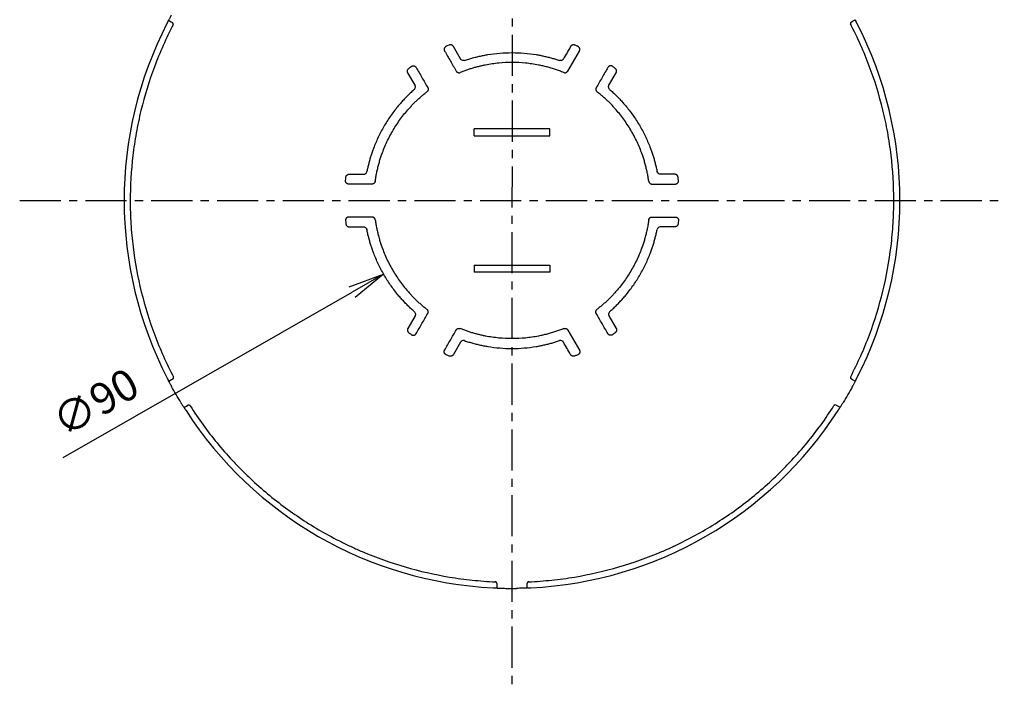
# Model space of a CAD drawing. Extents: x 9489 to 10686, y -2150 to -1323.
# Drawn here: x 9937 to 10236, y -1694 to -1490 of the extents above; entities that cross this region are included whole.
import ezdxf

# ---------------------------------------------------------------- set-up
doc = ezdxf.new("R2010")
doc.units = 0
doc.header["$LTSCALE"] = 2
doc.linetypes.add('CENTER', pattern=[2, 1.25, -0.25, 0.25, -0.25])
doc.layers.get('0').update_dxf_attribs({"linetype": 'CONTINUOUS'})
doc.layers.get('DEFPOINTS').update_dxf_attribs({"linetype": 'CONTINUOUS'})
doc.layers.add('CENTER L', color=1, linetype='CENTER')
doc.layers.add('SUNPOU', color=4, linetype='CONTINUOUS')
doc.styles.get("Standard").update_dxf_attribs({"font": 'TXT', "bigfont": 'bigfont.shx'})
doc.dimstyles.get("Standard").update_dxf_attribs({"dimtxt": 6, "dimasz": 6, "dimexe": 3, "dimexo": 3, "dimgap": 3, "dimtad": 3, "dimdec": 0, "dimzin": 0, "dimdsep": 46, "dimtxsty": 'STANDARD', "dimblk": 'OPEN', "dimcen": 0, "dimclrd": 256, "dimclre": 256, "dimclrt": 256, "dimadec": 0, "dimazin": 0, "dimtfac": 1, "dimtdec": 0, "dimtofl": 0, "dimtmove": 0, "dimatfit": 3, "dimldrblk": 'OPEN', "dimfxl": 1, "dimtolj": 1, "dimtzin": 0, "dimlwd": -1, "dimlwe": -1, "dimarcsym": 0})

# ---------------------------------------------------------------- blocks, each defined once
blk = doc.blocks.new('_OPEN')
at = {"color": 0, "linetype": 'ByBlock'}
for p, q in [((-1, 0.167), (0, 0)), ((0, 0), (-1, -0.167)), ((0, 0), (-1, 0))]:
    blk.add_line(p, q, dxfattribs=at)
blk = doc.blocks.new('*D34')
at = {"layer": 'DEFPOINTS', "color": 0, "transparency": 16777216}
for p in [(10125.46, -1522.87), (10047.39, -1567.62)]:
    blk.add_point(p, dxfattribs=at)
at = {"layer": 'SUNPOU', "transparency": 16777216}
blk.add_line((9949.99, -1623.44), (10037.84, -1573.09), dxfattribs=at)
at = {"layer": 'SUNPOU', "transparency": 16777216, "xscale": 11, "yscale": 11, "zscale": 11, "rotation": 29.81835168609399}
blk.add_blockref('_OPEN', (10047.39, -1567.62), dxfattribs=at)
at = {"layer": 'SUNPOU', "transparency": 16777216, "insert": (9959.78, -1606.59), "char_height": 9.5, "attachment_point": 5, "rotation": 29.8184}
blk.add_mtext('\\A1;∅90', dxfattribs=at)

msp = doc.modelspace()

# ---------------------------------------------------------------- linework, layer by layer
at = {"linetype": 'Continuous'}
for p, q in [((10070.8, -1502.18), (10068.6, -1498.37)), ((10103.38, -1505.86), (10106.91, -1499.76)), ((10056.95, -1510.18), (10054.75, -1506.37)), ((10115.9, -1510.18), (10118.1, -1506.37)), ((10074.95, -1525.55), (10074.95, -1523.42)), ((10097.9, -1523.42), (10074.95, -1523.42)), ((10097.9, -1525.55), (10097.9, -1523.42)), ((10074.95, -1525.55), (10097.9, -1525.55)), ((10043.84, -1540.24), (10036.79, -1540.24)), ((10129.01, -1540.24), (10136.06, -1540.24)), ((10043.84, -1550.25), (10036.79, -1550.25)), ((10129.01, -1550.25), (10136.06, -1550.25)), ((10074.95, -1564.93), (10074.95, -1567.06)), ((10074.95, -1564.93), (10097.9, -1564.93)), ((10097.9, -1564.93), (10097.9, -1567.06)), ((10097.9, -1567.06), (10074.95, -1567.06)), ((10056.95, -1580.31), (10054.75, -1584.12)), ((10115.9, -1580.31), (10118.1, -1584.12)), ((10103.38, -1584.62), (10106.91, -1590.73)), ((10070.8, -1588.3), (10068.6, -1592.11)), ((10081.83, -1661.7), (10081.84, -1662.72)), ((10091.01, -1662.72), (10091.02, -1661.7))]:
    msp.add_line(p, q, dxfattribs=at)
at = {"linetype": 'Continuous', "flags": 128}
for points in [[(9982.01, -1490.39), (9982.8, -1490.85), (9983.22, -1491.1)], [(10189.55, -1490.94), (10189.96, -1490.69), (10190.75, -1490.22)], [(9983.3, -1599.55), (9982.89, -1599.79), (9982.1, -1600.26)], [(10190.78, -1600.21), (10189.99, -1599.74), (10189.57, -1599.49)], [(9986.68, -1608.19), (9987.48, -1607.74), (9987.9, -1607.5)], [(10184.98, -1607.45), (10185.4, -1607.68), (10186.2, -1608.14)]]:
    msp.add_lwpolyline(points, dxfattribs=at)
at = {"linetype": 'Continuous'}
for centre, radius, start, end in [((10086.43, -1545.24), 117.93, 152.8451, 207.2436), ((9982.95, -1491.54), 0.519, 341.9858, 58.127), ((10189.82, -1491.38), 0.52, 121.8949, 198.094), ((10086.43, -1545.24), 117.93, 332.786, 27.2436), ((9983.03, -1599.11), 0.52, 301.8949, 18.094), ((10189.85, -1599.05), 0.52, 161.934, 238.1125), ((9988.15, -1607.96), 0.519, 41.9597, 118.1194), ((10184.74, -1607.91), 0.52, 61.8877, 138.067), ((10086.43, -1545.24), 117.93, 212.8155, 267.214), ((10086.43, -1545.24), 117.93, 272.786, 327.214), ((10081.31, -1661.71), 0.52, 1.8883, 78.0666), ((10091.54, -1661.71), 0.52, 101.9334, 178.1117)]:
    msp.add_arc(centre, radius, start, end, dxfattribs=at)
at = {"linetype": 'Continuous', "extrusion": (0, 0, -1)}
for centre, major_axis, start_param, end_param in [((10088.21, -1542.15), (59.1, 102.36), 4.639896, 4.642337), ((10084.64, -1542.15), (-59.1, 102.36), 1.639304, 1.641745), ((10088.21, -1548.34), (-59.1, 102.36), 4.780897, 4.783338), ((10084.64, -1548.34), (59.1, 102.36), 1.499333, 1.501774), ((10084.64, -1542.15), (-59.1, 102.36), 4.640411, 4.642851), ((10088.21, -1542.15), (59.1, 102.36), 1.639819, 1.64226), ((10090, -1545.24), (118.19, 0), 1.639678, 1.64226), ((10082.85, -1545.24), (118.19, 0), 1.499333, 1.501915)]:
    msp.add_ellipse(centre, major_axis=major_axis, ratio=0.999543, start_param=start_param, end_param=end_param, dxfattribs=at)
at = {"linetype": 'Continuous'}
for points, knots in [([(9981.88, -1490.65), (9981.87, -1490.69), (9981.84, -1490.73), (9981.79, -1490.84), (9981.75, -1490.91), (9981.69, -1491.04), (9981.65, -1491.12), (9981.57, -1491.26), (9981.53, -1491.34), (9981.49, -1491.42)], [0, 0, 0, 0, 0.25, 0.25, 0.5, 0.5, 0.75, 0.75, 1, 1, 1, 1]), ([(9982.81, -1488.85), (9982.73, -1489), (9982.65, -1489.16), (9982.49, -1489.45), (9982.41, -1489.6), (9982.27, -1489.87), (9982.21, -1489.99), (9982.1, -1490.21), (9982.05, -1490.31), (9982.01, -1490.39)], [0, 0, 0, 0, 0.25, 0.25, 0.5, 0.5, 0.75, 0.75, 1, 1, 1, 1]), ([(10191.27, -1491.26), (10191.23, -1491.18), (10191.19, -1491.1), (10191.12, -1490.95), (10191.08, -1490.88), (10191.01, -1490.74), (10190.98, -1490.68), (10190.92, -1490.57), (10190.9, -1490.52), (10190.88, -1490.48)], [0, 0, 0, 0, 0.25, 0.25, 0.5, 0.5, 0.75, 0.75, 1, 1, 1, 1]), ([(9983.39, -1491.77), (9981.24, -1495.92), (9979.35, -1500.17), (9976.09, -1508.87), (9974.72, -1513.31), (9973.34, -1518.99), (9973.08, -1520.13), (9972.6, -1522.41), (9972.38, -1523.56), (9971.76, -1526.99), (9971.42, -1529.28), (9970.6, -1536.17), (9970.33, -1540.78), (9970.34, -1547.72), (9970.42, -1550.03), (9970.63, -1553.51), (9970.72, -1554.67), (9970.93, -1556.99), (9971.06, -1558.16), (9971.76, -1563.96), (9972.6, -1568.52), (9974.81, -1577.47), (9976.17, -1581.87), (9979.43, -1590.5), (9981.31, -1594.73), (9983.48, -1598.88)], [0, 0, 0, 0, 0.125, 0.125, 0.25, 0.25, 0.28125, 0.28125, 0.3125, 0.3125, 0.375, 0.375, 0.5, 0.5, 0.5625, 0.5625, 0.59375, 0.59375, 0.625, 0.625, 0.75, 0.75, 0.875, 0.875, 1, 1, 1, 1]), ([(10189.4, -1598.83), (10190.48, -1596.75), (10191.5, -1594.64), (10193.4, -1590.38), (10194.28, -1588.24), (10196.72, -1581.74), (10198.08, -1577.32), (10200.28, -1568.35), (10201.11, -1563.78), (10201.81, -1557.98), (10201.94, -1556.81), (10202.15, -1554.49), (10202.23, -1553.33), (10202.44, -1549.85), (10202.51, -1547.54), (10202.51, -1540.6), (10202.23, -1536), (10201.41, -1529.11), (10201.06, -1526.81), (10200.44, -1523.38), (10200.21, -1522.24), (10199.73, -1519.95), (10199.47, -1518.81), (10198.08, -1513.13), (10196.7, -1508.69), (10193.43, -1500.01), (10191.54, -1495.76), (10189.38, -1491.61)], [0, 0, 0, 0, 0.0625, 0.0625, 0.125, 0.125, 0.25, 0.25, 0.375, 0.375, 0.40625, 0.40625, 0.4375, 0.4375, 0.5, 0.5, 0.625, 0.625, 0.6875, 0.6875, 0.71875, 0.71875, 0.75, 0.75, 0.875, 0.875, 1, 1, 1, 1]), ([(10066.43, -1498.33), (10066.4, -1498.35), (10066.34, -1498.37), (10066.27, -1498.41), (10066.2, -1498.46), (10066.13, -1498.52), (10066.04, -1498.6), (10065.94, -1498.74), (10065.85, -1498.93), (10065.81, -1499.14), (10065.81, -1499.33), (10065.83, -1499.49), (10065.87, -1499.63), (10065.92, -1499.71), (10065.94, -1499.76)], [0, 0, 0, 0, 0.052015, 0.103056, 0.153307, 0.202931, 0.252066, 0.376493, 0.499894, 0.623361, 0.747862, 0.83004, 0.913835, 1, 1, 1, 1]), ([(10065.94, -1499.76), (10066.53, -1500.77), (10067.7, -1502.81), (10068.88, -1504.84), (10069.47, -1505.86)], [0, 0, 0, 0, 0.49987, 1, 1, 1, 1]), ([(10067.35, -1497.95), (10067.09, -1498.06), (10066.83, -1498.17), (10066.56, -1498.28), (10066.52, -1498.3), (10066.47, -1498.31), (10066.43, -1498.33)], [0, 0, 0, 0, 0.84664, 0.84664, 0.84664, 1, 1, 1, 1]), ([(10068.6, -1498.37), (10068.58, -1498.35), (10068.55, -1498.3), (10068.49, -1498.22), (10068.43, -1498.16), (10068.34, -1498.08), (10068.22, -1497.99), (10068.05, -1497.92), (10067.88, -1497.88), (10067.7, -1497.87), (10067.52, -1497.89), (10067.41, -1497.93), (10067.35, -1497.95)], [0, 0, 0, 0, 0.064545, 0.128082, 0.190832, 0.25298, 0.377389, 0.500985, 0.624548, 0.748927, 0.872893, 1, 1, 1, 1]), ([(10104.25, -1498.37), (10103.89, -1499.01), (10103.15, -1500.28), (10102.42, -1501.55), (10102.05, -1502.18)], [0, 0, 0, 0, 0.498973, 1, 1, 1, 1]), ([(10105.5, -1497.95), (10105.47, -1497.94), (10105.42, -1497.92), (10105.33, -1497.89), (10105.24, -1497.88), (10105.12, -1497.87), (10104.97, -1497.88), (10104.79, -1497.92), (10104.63, -1498), (10104.48, -1498.1), (10104.35, -1498.22), (10104.29, -1498.32), (10104.25, -1498.37)], [0, 0, 0, 0, 0.0647, 0.128389, 0.191289, 0.253586, 0.378219, 0.50205, 0.625866, 0.750519, 0.873702, 1, 1, 1, 1]), ([(10106.43, -1498.33), (10106.15, -1498.22), (10105.87, -1498.1), (10105.6, -1497.99), (10105.57, -1497.98), (10105.53, -1497.96), (10105.5, -1497.95)], [0, 0, 0, 0, 0.887582, 0.887582, 0.887582, 1, 1, 1, 1]), ([(10106.91, -1499.76), (10106.92, -1499.73), (10106.95, -1499.68), (10106.98, -1499.6), (10107.01, -1499.52), (10107.03, -1499.43), (10107.04, -1499.31), (10107.04, -1499.14), (10106.99, -1498.93), (10106.91, -1498.74), (10106.78, -1498.57), (10106.62, -1498.43), (10106.49, -1498.37), (10106.43, -1498.33)], [0, 0, 0, 0, 0.052234, 0.103485, 0.153942, 0.203767, 0.253102, 0.378063, 0.501993, 0.625917, 0.750897, 0.873254, 1, 1, 1, 1]), ([(10071.98, -1502.63), (10071.64, -1502.75), (10071.15, -1502.63), (10070.85, -1502.28), (10070.81, -1502.2), (10070.8, -1502.18)], [0, 0, 0, 0, 0.791144, 0.946859, 1, 1, 1, 1]), ([(10071.98, -1502.63), (10072.19, -1502.56), (10072.62, -1502.42), (10073.26, -1502.22), (10073.9, -1502.03), (10074.54, -1501.84), (10075.19, -1501.67), (10075.83, -1501.51), (10076.49, -1501.36), (10077.14, -1501.22), (10077.79, -1501.08), (10078.45, -1500.96), (10080.09, -1500.68), (10082.75, -1500.35), (10086.43, -1500.2), (10090.1, -1500.35), (10092.94, -1500.7), (10094.95, -1501.06), (10096.15, -1501.31), (10097.34, -1501.59), (10098.53, -1501.9), (10099.7, -1502.24), (10100.48, -1502.5), (10100.87, -1502.63)], [0, 0, 0, 0, 0.02277, 0.045529, 0.068277, 0.091015, 0.113746, 0.13647, 0.159188, 0.181903, 0.204614, 0.227324, 0.250033, 0.374902, 0.500001, 0.625099, 0.749966, 0.791599, 0.833238, 0.874889, 0.916561, 0.958262, 1, 1, 1, 1]), ([(10102.05, -1502.18), (10102.03, -1502.23), (10101.99, -1502.28), (10101.95, -1502.33), (10101.85, -1502.44), (10101.73, -1502.54), (10101.59, -1502.6), (10101.37, -1502.7), (10101.1, -1502.71), (10100.87, -1502.63)], [0, 0, 0, 0, 0.136695, 0.136695, 0.136695, 0.462694, 0.462694, 0.462694, 1, 1, 1, 1]), ([(10054.75, -1506.37), (10054.73, -1506.34), (10054.7, -1506.29), (10054.67, -1506.2), (10054.64, -1506.12), (10054.62, -1506), (10054.61, -1505.85), (10054.63, -1505.67), (10054.68, -1505.5), (10054.76, -1505.34), (10054.87, -1505.19), (10054.96, -1505.12), (10055.01, -1505.08)], [0, 0, 0, 0, 0.064545, 0.128082, 0.190832, 0.25298, 0.377389, 0.500985, 0.624548, 0.748927, 0.872893, 1, 1, 1, 1]), ([(10055.01, -1505.08), (10055.23, -1504.9), (10055.46, -1504.73), (10055.68, -1504.56), (10055.72, -1504.53), (10055.76, -1504.5), (10055.8, -1504.47)], [0, 0, 0, 0, 0.84664, 0.84664, 0.84664, 1, 1, 1, 1]), ([(10055.8, -1504.47), (10055.82, -1504.45), (10055.87, -1504.42), (10055.95, -1504.37), (10056.02, -1504.34), (10056.1, -1504.31), (10056.23, -1504.27), (10056.39, -1504.25), (10056.6, -1504.27), (10056.81, -1504.34), (10056.97, -1504.43), (10057.1, -1504.53), (10057.2, -1504.64), (10057.25, -1504.72), (10057.27, -1504.76)], [0, 0, 0, 0, 0.052015, 0.103056, 0.153307, 0.202931, 0.252066, 0.376493, 0.499894, 0.623361, 0.747862, 0.83004, 0.913835, 1, 1, 1, 1]), ([(10057.27, -1504.76), (10057.86, -1505.78), (10059.04, -1507.81), (10060.21, -1509.85), (10060.8, -1510.87)], [0, 0, 0, 0, 0.49987, 1, 1, 1, 1]), ([(10102.14, -1506.29), (10101.94, -1506.21), (10101.52, -1506.04), (10100.9, -1505.81), (10100.27, -1505.58), (10099.64, -1505.37), (10099.01, -1505.17), (10098.37, -1504.97), (10097.73, -1504.79), (10097.09, -1504.61), (10096.45, -1504.45), (10095.8, -1504.3), (10095.15, -1504.15), (10093.39, -1503.79), (10090.49, -1503.37), (10086.43, -1503.17), (10082.37, -1503.37), (10079.31, -1503.82), (10077.24, -1504.25), (10076.13, -1504.51), (10075.03, -1504.81), (10073.94, -1505.13), (10072.85, -1505.49), (10071.77, -1505.87), (10071.06, -1506.15), (10070.71, -1506.29)], [0, 0, 0, 0, 0.020708, 0.041403, 0.062086, 0.082757, 0.103419, 0.124073, 0.144719, 0.16536, 0.185997, 0.20663, 0.227262, 0.247893, 0.373735, 0.499897, 0.626058, 0.7519, 0.787297, 0.822699, 0.858112, 0.893541, 0.928995, 0.964479, 1, 1, 1, 1]), ([(10115.58, -1504.76), (10114.99, -1505.78), (10113.81, -1507.81), (10112.64, -1509.85), (10112.05, -1510.87)], [0, 0, 0, 0, 0.49987, 1, 1, 1, 1]), ([(10117.05, -1504.47), (10117.03, -1504.45), (10116.98, -1504.42), (10116.9, -1504.37), (10116.83, -1504.34), (10116.75, -1504.31), (10116.62, -1504.27), (10116.46, -1504.25), (10116.25, -1504.27), (10116.04, -1504.34), (10115.88, -1504.43), (10115.75, -1504.53), (10115.65, -1504.64), (10115.6, -1504.72), (10115.58, -1504.76)], [0, 0, 0, 0, 0.052015, 0.103056, 0.153307, 0.202931, 0.252066, 0.376493, 0.499894, 0.623361, 0.747862, 0.83004, 0.913835, 1, 1, 1, 1]), ([(10117.84, -1505.08), (10117.62, -1504.9), (10117.39, -1504.73), (10117.17, -1504.56), (10117.13, -1504.53), (10117.09, -1504.5), (10117.05, -1504.47)], [0, 0, 0, 0, 0.84664, 0.84664, 0.84664, 1, 1, 1, 1]), ([(10118.1, -1506.37), (10118.12, -1506.34), (10118.15, -1506.29), (10118.18, -1506.2), (10118.21, -1506.12), (10118.23, -1506), (10118.24, -1505.85), (10118.22, -1505.67), (10118.17, -1505.5), (10118.09, -1505.34), (10117.98, -1505.19), (10117.89, -1505.12), (10117.84, -1505.08)], [0, 0, 0, 0, 0.064545, 0.128082, 0.190832, 0.25298, 0.377389, 0.500985, 0.624548, 0.748927, 0.872893, 1, 1, 1, 1]), ([(10069.47, -1505.86), (10069.48, -1505.89), (10069.52, -1505.94), (10069.57, -1506.01), (10069.63, -1506.08), (10069.72, -1506.16), (10069.84, -1506.24), (10070.01, -1506.31), (10070.18, -1506.36), (10070.36, -1506.37), (10070.54, -1506.35), (10070.65, -1506.31), (10070.71, -1506.29)], [0, 0, 0, 0, 0.064179, 0.127377, 0.189806, 0.251645, 0.375974, 0.499496, 0.623049, 0.747402, 0.872139, 1, 1, 1, 1]), ([(10102.14, -1506.29), (10102.17, -1506.3), (10102.23, -1506.32), (10102.32, -1506.34), (10102.4, -1506.36), (10102.52, -1506.37), (10102.67, -1506.36), (10102.84, -1506.31), (10103.01, -1506.24), (10103.15, -1506.14), (10103.28, -1506.01), (10103.35, -1505.91), (10103.38, -1505.86)], [0, 0, 0, 0, 0.064034, 0.12709, 0.18938, 0.251082, 0.37568, 0.499463, 0.623201, 0.747741, 0.872312, 1, 1, 1, 1]), ([(10056.74, -1511.43), (10056.57, -1511.58), (10056.24, -1511.87), (10055.75, -1512.33), (10055.26, -1512.78), (10054.78, -1513.25), (10054.31, -1513.72), (10053.85, -1514.21), (10053.39, -1514.69), (10052.94, -1515.19), (10052.5, -1515.69), (10052.06, -1516.19), (10050.99, -1517.48), (10049.38, -1519.61), (10047.41, -1522.72), (10045.71, -1525.98), (10044.59, -1528.61), (10043.9, -1530.53), (10043.51, -1531.7), (10043.16, -1532.87), (10042.84, -1534.05), (10042.55, -1535.24), (10042.38, -1536.04), (10042.3, -1536.44)], [0, 0, 0, 0, 0.02277, 0.045529, 0.068277, 0.091015, 0.113746, 0.13647, 0.159188, 0.181903, 0.204614, 0.227324, 0.250033, 0.374902, 0.500001, 0.625099, 0.749966, 0.791599, 0.833238, 0.874889, 0.916561, 0.958262, 1, 1, 1, 1]), ([(10056.74, -1511.43), (10057.01, -1511.19), (10057.16, -1510.71), (10057, -1510.28), (10056.96, -1510.2), (10056.95, -1510.18)], [0, 0, 0, 0, 0.791144, 0.946859, 1, 1, 1, 1]), ([(10060.8, -1510.87), (10060.81, -1510.89), (10060.84, -1510.95), (10060.88, -1511.03), (10060.9, -1511.12), (10060.93, -1511.23), (10060.94, -1511.38), (10060.92, -1511.56), (10060.87, -1511.73), (10060.79, -1511.89), (10060.69, -1512.04), (10060.59, -1512.11), (10060.55, -1512.15)], [0, 0, 0, 0, 0.064179, 0.127377, 0.189806, 0.251645, 0.375974, 0.499496, 0.623049, 0.747402, 0.872139, 1, 1, 1, 1]), ([(10112.05, -1510.87), (10112.04, -1510.89), (10112.01, -1510.95), (10111.97, -1511.03), (10111.95, -1511.12), (10111.92, -1511.23), (10111.91, -1511.38), (10111.93, -1511.56), (10111.98, -1511.73), (10112.06, -1511.89), (10112.16, -1512.04), (10112.26, -1512.11), (10112.3, -1512.15)], [0, 0, 0, 0, 0.064179, 0.127377, 0.189806, 0.251645, 0.375974, 0.499496, 0.623049, 0.747402, 0.872139, 1, 1, 1, 1]), ([(10116.11, -1511.43), (10115.84, -1511.19), (10115.69, -1510.71), (10115.85, -1510.28), (10115.89, -1510.2), (10115.9, -1510.18)], [0, 0, 0, 0, 0.791144, 0.946859, 1, 1, 1, 1]), ([(10116.11, -1511.43), (10116.28, -1511.58), (10116.61, -1511.87), (10117.1, -1512.33), (10117.59, -1512.78), (10118.07, -1513.25), (10118.54, -1513.72), (10119, -1514.21), (10119.46, -1514.69), (10119.91, -1515.19), (10120.35, -1515.69), (10120.79, -1516.19), (10121.86, -1517.48), (10123.47, -1519.61), (10125.44, -1522.72), (10127.14, -1525.98), (10128.26, -1528.61), (10128.95, -1530.53), (10129.34, -1531.7), (10129.69, -1532.87), (10130.01, -1534.05), (10130.3, -1535.24), (10130.47, -1536.04), (10130.55, -1536.44)], [0, 0, 0, 0, 0.02277, 0.045529, 0.068277, 0.091015, 0.113746, 0.13647, 0.159188, 0.181903, 0.204614, 0.227324, 0.250033, 0.374902, 0.500001, 0.625099, 0.749966, 0.791599, 0.833238, 0.874889, 0.916561, 0.958262, 1, 1, 1, 1]), ([(10044.83, -1539.38), (10044.86, -1539.16), (10044.93, -1538.72), (10045.04, -1538.06), (10045.16, -1537.4), (10045.29, -1536.75), (10045.43, -1536.1), (10045.58, -1535.45), (10045.74, -1534.81), (10045.91, -1534.16), (10046.09, -1533.52), (10046.28, -1532.89), (10046.48, -1532.25), (10047.05, -1530.55), (10048.13, -1527.83), (10049.99, -1524.21), (10052.19, -1520.79), (10054.11, -1518.37), (10055.52, -1516.79), (10056.3, -1515.96), (10057.11, -1515.16), (10057.93, -1514.37), (10058.78, -1513.61), (10059.65, -1512.87), (10060.25, -1512.39), (10060.55, -1512.15)], [0, 0, 0, 0, 0.020708, 0.041403, 0.062086, 0.082757, 0.103419, 0.124073, 0.144719, 0.16536, 0.185997, 0.20663, 0.227262, 0.247893, 0.373735, 0.499897, 0.626058, 0.7519, 0.787297, 0.822699, 0.858112, 0.893541, 0.928995, 0.964479, 1, 1, 1, 1]), ([(10128.02, -1539.38), (10127.99, -1539.16), (10127.92, -1538.72), (10127.81, -1538.06), (10127.69, -1537.4), (10127.56, -1536.75), (10127.42, -1536.1), (10127.27, -1535.45), (10127.11, -1534.81), (10126.94, -1534.16), (10126.76, -1533.52), (10126.57, -1532.89), (10126.37, -1532.25), (10125.8, -1530.55), (10124.72, -1527.83), (10122.86, -1524.21), (10120.66, -1520.79), (10118.74, -1518.37), (10117.34, -1516.79), (10116.55, -1515.96), (10115.75, -1515.16), (10114.92, -1514.37), (10114.07, -1513.61), (10113.2, -1512.87), (10112.6, -1512.39), (10112.3, -1512.15)], [0, 0, 0, 0, 0.020708, 0.041403, 0.062086, 0.082757, 0.103419, 0.124073, 0.144719, 0.16536, 0.185997, 0.20663, 0.227262, 0.247893, 0.373735, 0.499897, 0.626058, 0.7519, 0.787297, 0.822699, 0.858112, 0.893541, 0.928995, 0.964479, 1, 1, 1, 1]), ([(10035.8, -1539.11), (10035.84, -1538.81), (10035.88, -1538.52), (10035.92, -1538.22), (10035.92, -1538.19), (10035.93, -1538.15), (10035.93, -1538.12)], [0, 0, 0, 0, 0.887582, 0.887582, 0.887582, 1, 1, 1, 1]), ([(10035.93, -1538.12), (10035.93, -1538.09), (10035.94, -1538.03), (10035.97, -1537.94), (10036, -1537.85), (10036.05, -1537.74), (10036.14, -1537.62), (10036.26, -1537.49), (10036.41, -1537.38), (10036.57, -1537.31), (10036.74, -1537.26), (10036.86, -1537.25), (10036.92, -1537.25)], [0, 0, 0, 0, 0.0647, 0.12839, 0.191289, 0.253586, 0.37822, 0.50205, 0.625866, 0.750519, 0.873702, 1, 1, 1, 1]), ([(10036.92, -1537.25), (10037.65, -1537.25), (10039.12, -1537.25), (10040.58, -1537.25), (10041.32, -1537.25)], [0, 0, 0, 0, 0.498973, 1, 1, 1, 1]), ([(10041.32, -1537.25), (10041.38, -1537.25), (10041.44, -1537.24), (10041.5, -1537.23), (10041.65, -1537.21), (10041.79, -1537.14), (10041.91, -1537.06), (10042.11, -1536.91), (10042.25, -1536.69), (10042.3, -1536.44)], [0, 0, 0, 0, 0.136695, 0.136695, 0.136695, 0.462694, 0.462694, 0.462694, 1, 1, 1, 1]), ([(10131.53, -1537.25), (10131.48, -1537.25), (10131.42, -1537.24), (10131.35, -1537.23), (10131.21, -1537.21), (10131.06, -1537.14), (10130.94, -1537.06), (10130.74, -1536.91), (10130.6, -1536.69), (10130.55, -1536.44)], [0, 0, 0, 0, 0.136695, 0.136695, 0.136695, 0.462694, 0.462694, 0.462694, 1, 1, 1, 1]), ([(10135.93, -1537.25), (10135.2, -1537.25), (10133.73, -1537.25), (10132.27, -1537.25), (10131.53, -1537.25)], [0, 0, 0, 0, 0.498973, 1, 1, 1, 1]), ([(10136.92, -1538.12), (10136.92, -1538.09), (10136.91, -1538.03), (10136.88, -1537.94), (10136.85, -1537.85), (10136.8, -1537.74), (10136.71, -1537.62), (10136.59, -1537.49), (10136.44, -1537.38), (10136.28, -1537.31), (10136.11, -1537.26), (10135.99, -1537.25), (10135.93, -1537.25)], [0, 0, 0, 0, 0.0647, 0.12839, 0.191289, 0.253586, 0.37822, 0.50205, 0.625866, 0.750519, 0.873702, 1, 1, 1, 1]), ([(10137.05, -1539.11), (10137.01, -1538.81), (10136.97, -1538.52), (10136.93, -1538.22), (10136.93, -1538.19), (10136.92, -1538.15), (10136.92, -1538.12)], [0, 0, 0, 0, 0.887582, 0.887582, 0.887582, 1, 1, 1, 1]), ([(10036.79, -1540.24), (10036.76, -1540.24), (10036.7, -1540.24), (10036.62, -1540.22), (10036.53, -1540.21), (10036.45, -1540.18), (10036.33, -1540.13), (10036.19, -1540.05), (10036.03, -1539.9), (10035.91, -1539.73), (10035.83, -1539.53), (10035.79, -1539.32), (10035.79, -1539.18), (10035.8, -1539.11)], [0, 0, 0, 0, 0.052234, 0.103485, 0.153942, 0.203767, 0.253102, 0.378063, 0.501993, 0.625917, 0.750897, 0.873254, 1, 1, 1, 1]), ([(10044.83, -1539.38), (10044.83, -1539.41), (10044.82, -1539.47), (10044.79, -1539.55), (10044.76, -1539.64), (10044.71, -1539.74), (10044.63, -1539.87), (10044.5, -1540), (10044.36, -1540.1), (10044.2, -1540.18), (10044.02, -1540.23), (10043.9, -1540.24), (10043.84, -1540.24)], [0, 0, 0, 0, 0.064034, 0.12709, 0.18938, 0.251082, 0.37568, 0.499463, 0.623201, 0.747741, 0.872312, 1, 1, 1, 1]), ([(10128.02, -1539.38), (10128.02, -1539.41), (10128.03, -1539.47), (10128.06, -1539.55), (10128.09, -1539.64), (10128.14, -1539.74), (10128.23, -1539.87), (10128.35, -1540), (10128.49, -1540.1), (10128.65, -1540.18), (10128.83, -1540.23), (10128.95, -1540.24), (10129.01, -1540.24)], [0, 0, 0, 0, 0.064034, 0.12709, 0.18938, 0.251082, 0.37568, 0.499463, 0.623201, 0.747741, 0.872312, 1, 1, 1, 1]), ([(10136.06, -1540.24), (10136.09, -1540.24), (10136.15, -1540.24), (10136.23, -1540.22), (10136.32, -1540.21), (10136.4, -1540.18), (10136.52, -1540.13), (10136.66, -1540.05), (10136.82, -1539.9), (10136.94, -1539.73), (10137.02, -1539.53), (10137.07, -1539.32), (10137.06, -1539.18), (10137.05, -1539.11)], [0, 0, 0, 0, 0.052234, 0.103485, 0.153942, 0.203767, 0.253102, 0.378063, 0.501993, 0.625917, 0.750897, 0.873254, 1, 1, 1, 1]), ([(10036.79, -1550.25), (10036.76, -1550.25), (10036.7, -1550.25), (10036.62, -1550.26), (10036.53, -1550.28), (10036.45, -1550.31), (10036.33, -1550.35), (10036.19, -1550.44), (10036.03, -1550.59), (10035.91, -1550.76), (10035.83, -1550.95), (10035.79, -1551.16), (10035.79, -1551.31), (10035.8, -1551.38)], [0, 0, 0, 0, 0.052234, 0.103485, 0.153942, 0.203767, 0.253102, 0.378063, 0.501993, 0.625917, 0.750897, 0.873254, 1, 1, 1, 1]), ([(10044.83, -1551.11), (10044.83, -1551.08), (10044.82, -1551.02), (10044.79, -1550.93), (10044.76, -1550.85), (10044.71, -1550.74), (10044.63, -1550.62), (10044.5, -1550.49), (10044.36, -1550.39), (10044.2, -1550.31), (10044.02, -1550.26), (10043.9, -1550.25), (10043.84, -1550.25)], [0, 0, 0, 0, 0.064034, 0.12709, 0.18938, 0.251082, 0.37568, 0.499463, 0.623201, 0.747741, 0.872312, 1, 1, 1, 1]), ([(10128.02, -1551.11), (10128.02, -1551.08), (10128.03, -1551.02), (10128.06, -1550.93), (10128.09, -1550.85), (10128.14, -1550.74), (10128.23, -1550.62), (10128.35, -1550.49), (10128.49, -1550.39), (10128.65, -1550.31), (10128.83, -1550.26), (10128.95, -1550.25), (10129.01, -1550.25)], [0, 0, 0, 0, 0.064034, 0.12709, 0.18938, 0.251082, 0.37568, 0.499463, 0.623201, 0.747741, 0.872312, 1, 1, 1, 1]), ([(10136.06, -1550.25), (10136.09, -1550.25), (10136.15, -1550.25), (10136.23, -1550.26), (10136.32, -1550.28), (10136.4, -1550.31), (10136.52, -1550.35), (10136.66, -1550.44), (10136.82, -1550.59), (10136.94, -1550.76), (10137.02, -1550.95), (10137.07, -1551.16), (10137.06, -1551.31), (10137.05, -1551.38)], [0, 0, 0, 0, 0.052234, 0.103485, 0.153942, 0.203767, 0.253102, 0.378063, 0.501993, 0.625917, 0.750897, 0.873254, 1, 1, 1, 1]), ([(10035.8, -1551.38), (10035.84, -1551.67), (10035.88, -1551.97), (10035.92, -1552.26), (10035.92, -1552.3), (10035.93, -1552.33), (10035.93, -1552.37)], [0, 0, 0, 0, 0.887582, 0.887582, 0.887582, 1, 1, 1, 1]), ([(10035.93, -1552.37), (10035.93, -1552.4), (10035.94, -1552.46), (10035.97, -1552.55), (10036, -1552.63), (10036.05, -1552.74), (10036.14, -1552.87), (10036.26, -1553), (10036.41, -1553.1), (10036.57, -1553.18), (10036.74, -1553.23), (10036.86, -1553.24), (10036.92, -1553.24)], [0, 0, 0, 0, 0.0647, 0.12839, 0.191289, 0.253586, 0.37822, 0.50205, 0.625866, 0.750519, 0.873702, 1, 1, 1, 1]), ([(10036.92, -1553.24), (10037.65, -1553.24), (10039.12, -1553.24), (10040.58, -1553.24), (10041.32, -1553.24)], [0, 0, 0, 0, 0.498973, 1, 1, 1, 1]), ([(10041.32, -1553.24), (10041.38, -1553.24), (10041.44, -1553.24), (10041.5, -1553.25), (10041.65, -1553.28), (10041.79, -1553.34), (10041.91, -1553.43), (10042.11, -1553.58), (10042.25, -1553.8), (10042.3, -1554.04)], [0, 0, 0, 0, 0.136695, 0.136695, 0.136695, 0.462694, 0.462694, 0.462694, 1, 1, 1, 1]), ([(10044.83, -1551.11), (10044.86, -1551.33), (10044.93, -1551.77), (10045.04, -1552.43), (10045.16, -1553.08), (10045.29, -1553.73), (10045.43, -1554.39), (10045.58, -1555.03), (10045.74, -1555.68), (10045.91, -1556.32), (10046.09, -1556.96), (10046.28, -1557.6), (10046.48, -1558.23), (10047.05, -1559.93), (10048.13, -1562.66), (10049.99, -1566.28), (10052.19, -1569.7), (10054.11, -1572.12), (10055.52, -1573.69), (10056.3, -1574.52), (10057.11, -1575.33), (10057.93, -1576.12), (10058.78, -1576.88), (10059.65, -1577.62), (10060.25, -1578.09), (10060.55, -1578.33)], [0, 0, 0, 0, 0.020708, 0.041403, 0.062086, 0.082757, 0.103419, 0.124073, 0.144719, 0.16536, 0.185997, 0.20663, 0.227262, 0.247893, 0.373735, 0.499897, 0.626058, 0.7519, 0.787297, 0.822699, 0.858112, 0.893541, 0.928995, 0.964479, 1, 1, 1, 1]), ([(10128.02, -1551.11), (10127.99, -1551.33), (10127.92, -1551.77), (10127.81, -1552.43), (10127.69, -1553.08), (10127.56, -1553.73), (10127.42, -1554.39), (10127.27, -1555.03), (10127.11, -1555.68), (10126.94, -1556.32), (10126.76, -1556.96), (10126.57, -1557.6), (10126.37, -1558.23), (10125.8, -1559.93), (10124.72, -1562.66), (10122.86, -1566.28), (10120.66, -1569.7), (10118.74, -1572.12), (10117.34, -1573.69), (10116.55, -1574.52), (10115.75, -1575.33), (10114.92, -1576.12), (10114.07, -1576.88), (10113.2, -1577.62), (10112.6, -1578.09), (10112.3, -1578.33)], [0, 0, 0, 0, 0.020708, 0.041403, 0.062086, 0.082757, 0.103419, 0.124073, 0.144719, 0.16536, 0.185997, 0.20663, 0.227262, 0.247893, 0.373735, 0.499897, 0.626058, 0.7519, 0.787297, 0.822699, 0.858112, 0.893541, 0.928995, 0.964479, 1, 1, 1, 1]), ([(10131.53, -1553.24), (10131.48, -1553.24), (10131.42, -1553.24), (10131.35, -1553.25), (10131.21, -1553.28), (10131.06, -1553.34), (10130.94, -1553.43), (10130.74, -1553.58), (10130.6, -1553.8), (10130.55, -1554.04)], [0, 0, 0, 0, 0.136695, 0.136695, 0.136695, 0.462694, 0.462694, 0.462694, 1, 1, 1, 1]), ([(10135.93, -1553.24), (10135.2, -1553.24), (10133.73, -1553.24), (10132.27, -1553.24), (10131.53, -1553.24)], [0, 0, 0, 0, 0.498973, 1, 1, 1, 1]), ([(10136.92, -1552.37), (10136.92, -1552.4), (10136.91, -1552.46), (10136.88, -1552.55), (10136.85, -1552.63), (10136.8, -1552.74), (10136.71, -1552.87), (10136.59, -1553), (10136.44, -1553.1), (10136.28, -1553.18), (10136.11, -1553.23), (10135.99, -1553.24), (10135.93, -1553.24)], [0, 0, 0, 0, 0.0647, 0.12839, 0.191289, 0.253586, 0.37822, 0.50205, 0.625866, 0.750519, 0.873702, 1, 1, 1, 1]), ([(10137.05, -1551.38), (10137.01, -1551.67), (10136.97, -1551.97), (10136.93, -1552.26), (10136.93, -1552.3), (10136.92, -1552.33), (10136.92, -1552.37)], [0, 0, 0, 0, 0.887582, 0.887582, 0.887582, 1, 1, 1, 1]), ([(10056.74, -1579.06), (10056.57, -1578.91), (10056.24, -1578.61), (10055.75, -1578.16), (10055.26, -1577.7), (10054.78, -1577.24), (10054.31, -1576.76), (10053.85, -1576.28), (10053.39, -1575.79), (10052.94, -1575.3), (10052.5, -1574.8), (10052.06, -1574.29), (10050.99, -1573.01), (10049.38, -1570.87), (10047.41, -1567.77), (10045.71, -1564.51), (10044.59, -1561.87), (10043.9, -1559.95), (10043.51, -1558.79), (10043.16, -1557.62), (10042.84, -1556.44), (10042.55, -1555.24), (10042.38, -1554.44), (10042.3, -1554.04)], [0, 0, 0, 0, 0.02277, 0.045529, 0.068277, 0.091015, 0.113746, 0.13647, 0.159188, 0.181903, 0.204614, 0.227324, 0.250033, 0.374902, 0.500001, 0.625099, 0.749966, 0.791599, 0.833238, 0.874889, 0.916561, 0.958262, 1, 1, 1, 1]), ([(10116.11, -1579.06), (10116.28, -1578.91), (10116.61, -1578.61), (10117.1, -1578.16), (10117.59, -1577.7), (10118.07, -1577.24), (10118.54, -1576.76), (10119, -1576.28), (10119.46, -1575.79), (10119.91, -1575.3), (10120.35, -1574.8), (10120.79, -1574.29), (10121.86, -1573.01), (10123.47, -1570.87), (10125.44, -1567.77), (10127.14, -1564.51), (10128.26, -1561.87), (10128.95, -1559.95), (10129.34, -1558.79), (10129.69, -1557.62), (10130.01, -1556.44), (10130.3, -1555.24), (10130.47, -1554.44), (10130.55, -1554.04)], [0, 0, 0, 0, 0.02277, 0.045529, 0.068277, 0.091015, 0.113746, 0.13647, 0.159188, 0.181903, 0.204614, 0.227324, 0.250033, 0.374902, 0.500001, 0.625099, 0.749966, 0.791599, 0.833238, 0.874889, 0.916561, 0.958262, 1, 1, 1, 1]), ([(10056.74, -1579.06), (10057.01, -1579.3), (10057.16, -1579.78), (10057, -1580.21), (10056.96, -1580.29), (10056.95, -1580.31)], [0, 0, 0, 0, 0.791144, 0.946859, 1, 1, 1, 1]), ([(10057.27, -1585.72), (10057.86, -1584.71), (10059.04, -1582.67), (10060.21, -1580.64), (10060.8, -1579.62)], [0, 0, 0, 0, 0.49987, 1, 1, 1, 1]), ([(10060.8, -1579.62), (10060.81, -1579.59), (10060.84, -1579.54), (10060.88, -1579.45), (10060.9, -1579.37), (10060.93, -1579.25), (10060.94, -1579.11), (10060.92, -1578.93), (10060.87, -1578.76), (10060.79, -1578.6), (10060.69, -1578.45), (10060.59, -1578.37), (10060.55, -1578.33)], [0, 0, 0, 0, 0.064179, 0.127377, 0.189806, 0.251645, 0.375974, 0.499496, 0.623049, 0.747402, 0.872139, 1, 1, 1, 1]), ([(10112.05, -1579.62), (10112.04, -1579.59), (10112.01, -1579.54), (10111.97, -1579.45), (10111.95, -1579.37), (10111.92, -1579.25), (10111.91, -1579.11), (10111.93, -1578.93), (10111.98, -1578.76), (10112.06, -1578.6), (10112.16, -1578.45), (10112.26, -1578.37), (10112.3, -1578.33)], [0, 0, 0, 0, 0.064179, 0.127377, 0.189806, 0.251645, 0.375974, 0.499496, 0.623049, 0.747402, 0.872139, 1, 1, 1, 1]), ([(10115.58, -1585.72), (10114.99, -1584.71), (10113.81, -1582.67), (10112.64, -1580.64), (10112.05, -1579.62)], [0, 0, 0, 0, 0.49987, 1, 1, 1, 1]), ([(10116.11, -1579.06), (10115.84, -1579.3), (10115.69, -1579.78), (10115.85, -1580.21), (10115.89, -1580.29), (10115.9, -1580.31)], [0, 0, 0, 0, 0.791144, 0.946859, 1, 1, 1, 1]), ([(10054.75, -1584.12), (10054.73, -1584.14), (10054.7, -1584.2), (10054.67, -1584.28), (10054.64, -1584.37), (10054.62, -1584.49), (10054.61, -1584.64), (10054.63, -1584.81), (10054.68, -1584.99), (10054.76, -1585.15), (10054.87, -1585.29), (10054.96, -1585.37), (10055.01, -1585.41)], [0, 0, 0, 0, 0.064545, 0.128082, 0.190832, 0.25298, 0.377389, 0.500985, 0.624548, 0.748927, 0.872893, 1, 1, 1, 1]), ([(10055.01, -1585.41), (10055.23, -1585.58), (10055.46, -1585.76), (10055.68, -1585.93), (10055.72, -1585.96), (10055.76, -1585.99), (10055.8, -1586.02)], [0, 0, 0, 0, 0.84664, 0.84664, 0.84664, 1, 1, 1, 1]), ([(10055.8, -1586.02), (10055.82, -1586.04), (10055.87, -1586.07), (10055.95, -1586.11), (10056.02, -1586.15), (10056.1, -1586.18), (10056.23, -1586.21), (10056.39, -1586.23), (10056.6, -1586.21), (10056.81, -1586.15), (10056.97, -1586.06), (10057.1, -1585.95), (10057.2, -1585.85), (10057.25, -1585.77), (10057.27, -1585.72)], [0, 0, 0, 0, 0.052015, 0.103056, 0.153307, 0.202931, 0.252066, 0.376493, 0.499894, 0.623361, 0.747862, 0.83004, 0.913835, 1, 1, 1, 1]), ([(10065.94, -1590.73), (10066.53, -1589.71), (10067.7, -1587.68), (10068.88, -1585.64), (10069.47, -1584.62)], [0, 0, 0, 0, 0.49987, 1, 1, 1, 1]), ([(10069.47, -1584.62), (10069.48, -1584.6), (10069.52, -1584.55), (10069.57, -1584.47), (10069.63, -1584.41), (10069.72, -1584.33), (10069.84, -1584.25), (10070.01, -1584.17), (10070.18, -1584.13), (10070.36, -1584.12), (10070.54, -1584.14), (10070.65, -1584.18), (10070.71, -1584.2)], [0, 0, 0, 0, 0.064179, 0.127377, 0.189806, 0.251645, 0.375974, 0.499496, 0.623049, 0.747402, 0.872139, 1, 1, 1, 1]), ([(10102.14, -1584.2), (10101.94, -1584.28), (10101.52, -1584.44), (10100.9, -1584.68), (10100.27, -1584.9), (10099.64, -1585.12), (10099.01, -1585.32), (10098.37, -1585.52), (10097.73, -1585.7), (10097.09, -1585.87), (10096.45, -1586.04), (10095.8, -1586.19), (10095.15, -1586.33), (10093.39, -1586.69), (10090.49, -1587.12), (10086.43, -1587.31), (10082.37, -1587.12), (10079.31, -1586.67), (10077.24, -1586.24), (10076.13, -1585.97), (10075.03, -1585.68), (10073.94, -1585.35), (10072.85, -1585), (10071.77, -1584.62), (10071.06, -1584.34), (10070.71, -1584.2)], [0, 0, 0, 0, 0.020708, 0.041403, 0.062086, 0.082757, 0.103419, 0.124073, 0.144719, 0.16536, 0.185997, 0.20663, 0.227262, 0.247893, 0.373735, 0.499897, 0.626058, 0.7519, 0.787297, 0.822699, 0.858112, 0.893541, 0.928995, 0.964479, 1, 1, 1, 1]), ([(10102.14, -1584.2), (10102.17, -1584.19), (10102.23, -1584.17), (10102.32, -1584.14), (10102.4, -1584.13), (10102.52, -1584.12), (10102.67, -1584.13), (10102.84, -1584.17), (10103.01, -1584.25), (10103.15, -1584.35), (10103.28, -1584.47), (10103.35, -1584.57), (10103.38, -1584.62)], [0, 0, 0, 0, 0.064034, 0.12709, 0.18938, 0.251082, 0.37568, 0.499463, 0.623201, 0.747741, 0.872312, 1, 1, 1, 1]), ([(10117.05, -1586.02), (10117.03, -1586.04), (10116.98, -1586.07), (10116.9, -1586.11), (10116.83, -1586.15), (10116.75, -1586.18), (10116.62, -1586.21), (10116.46, -1586.23), (10116.25, -1586.21), (10116.04, -1586.15), (10115.88, -1586.06), (10115.75, -1585.95), (10115.65, -1585.85), (10115.6, -1585.77), (10115.58, -1585.72)], [0, 0, 0, 0, 0.052015, 0.103056, 0.153307, 0.202931, 0.252066, 0.376493, 0.499894, 0.623361, 0.747862, 0.83004, 0.913835, 1, 1, 1, 1]), ([(10117.84, -1585.41), (10117.62, -1585.58), (10117.39, -1585.76), (10117.17, -1585.93), (10117.13, -1585.96), (10117.09, -1585.99), (10117.05, -1586.02)], [0, 0, 0, 0, 0.84664, 0.84664, 0.84664, 1, 1, 1, 1]), ([(10118.1, -1584.12), (10118.12, -1584.14), (10118.15, -1584.2), (10118.18, -1584.28), (10118.21, -1584.37), (10118.23, -1584.49), (10118.24, -1584.64), (10118.22, -1584.81), (10118.17, -1584.99), (10118.09, -1585.15), (10117.98, -1585.29), (10117.89, -1585.37), (10117.84, -1585.41)], [0, 0, 0, 0, 0.064545, 0.128082, 0.190832, 0.25298, 0.377389, 0.500985, 0.624548, 0.748927, 0.872893, 1, 1, 1, 1]), ([(10071.98, -1587.86), (10071.64, -1587.74), (10071.15, -1587.85), (10070.85, -1588.21), (10070.81, -1588.29), (10070.8, -1588.3)], [0, 0, 0, 0, 0.791144, 0.946859, 1, 1, 1, 1]), ([(10071.98, -1587.86), (10072.19, -1587.93), (10072.62, -1588.07), (10073.26, -1588.27), (10073.9, -1588.46), (10074.54, -1588.64), (10075.19, -1588.81), (10075.83, -1588.98), (10076.49, -1589.13), (10077.14, -1589.27), (10077.79, -1589.4), (10078.45, -1589.53), (10080.09, -1589.81), (10082.75, -1590.14), (10086.43, -1590.29), (10090.1, -1590.14), (10092.94, -1589.79), (10094.95, -1589.43), (10096.15, -1589.18), (10097.34, -1588.9), (10098.53, -1588.59), (10099.7, -1588.24), (10100.48, -1587.99), (10100.87, -1587.86)], [0, 0, 0, 0, 0.02277, 0.045529, 0.068277, 0.091015, 0.113746, 0.13647, 0.159188, 0.181903, 0.204614, 0.227324, 0.250033, 0.374902, 0.500001, 0.625099, 0.749966, 0.791599, 0.833238, 0.874889, 0.916561, 0.958262, 1, 1, 1, 1]), ([(10102.05, -1588.3), (10102.03, -1588.26), (10101.99, -1588.21), (10101.95, -1588.16), (10101.85, -1588.04), (10101.73, -1587.95), (10101.59, -1587.89), (10101.37, -1587.79), (10101.1, -1587.78), (10100.87, -1587.86)], [0, 0, 0, 0, 0.136695, 0.136695, 0.136695, 0.462694, 0.462694, 0.462694, 1, 1, 1, 1]), ([(10104.25, -1592.11), (10103.89, -1591.48), (10103.15, -1590.21), (10102.42, -1588.94), (10102.05, -1588.3)], [0, 0, 0, 0, 0.498973, 1, 1, 1, 1]), ([(10066.43, -1592.15), (10066.4, -1592.14), (10066.34, -1592.12), (10066.27, -1592.07), (10066.2, -1592.02), (10066.13, -1591.97), (10066.04, -1591.88), (10065.94, -1591.75), (10065.85, -1591.55), (10065.81, -1591.35), (10065.81, -1591.16), (10065.83, -1591), (10065.87, -1590.86), (10065.92, -1590.77), (10065.94, -1590.73)], [0, 0, 0, 0, 0.052015, 0.103056, 0.153307, 0.202931, 0.252066, 0.376493, 0.499894, 0.623361, 0.747862, 0.83004, 0.913835, 1, 1, 1, 1]), ([(10067.35, -1592.54), (10067.09, -1592.43), (10066.83, -1592.32), (10066.56, -1592.21), (10066.52, -1592.19), (10066.47, -1592.17), (10066.43, -1592.15)], [0, 0, 0, 0, 0.84664, 0.84664, 0.84664, 1, 1, 1, 1]), ([(10068.6, -1592.11), (10068.58, -1592.14), (10068.55, -1592.19), (10068.49, -1592.26), (10068.43, -1592.33), (10068.34, -1592.41), (10068.22, -1592.49), (10068.05, -1592.56), (10067.88, -1592.61), (10067.7, -1592.62), (10067.52, -1592.6), (10067.41, -1592.56), (10067.35, -1592.54)], [0, 0, 0, 0, 0.064545, 0.128082, 0.190832, 0.25298, 0.377389, 0.500985, 0.624548, 0.748927, 0.872893, 1, 1, 1, 1]), ([(10105.5, -1592.54), (10105.47, -1592.55), (10105.42, -1592.57), (10105.33, -1592.59), (10105.24, -1592.61), (10105.12, -1592.62), (10104.97, -1592.61), (10104.79, -1592.56), (10104.63, -1592.49), (10104.48, -1592.39), (10104.35, -1592.26), (10104.29, -1592.16), (10104.25, -1592.11)], [0, 0, 0, 0, 0.0647, 0.128389, 0.191289, 0.253586, 0.378219, 0.50205, 0.625866, 0.750519, 0.873702, 1, 1, 1, 1]), ([(10106.43, -1592.15), (10106.15, -1592.27), (10105.87, -1592.38), (10105.6, -1592.5), (10105.57, -1592.51), (10105.53, -1592.52), (10105.5, -1592.54)], [0, 0, 0, 0, 0.887582, 0.887582, 0.887582, 1, 1, 1, 1]), ([(10106.91, -1590.73), (10106.92, -1590.76), (10106.95, -1590.81), (10106.98, -1590.89), (10107.01, -1590.97), (10107.03, -1591.05), (10107.04, -1591.18), (10107.04, -1591.35), (10106.99, -1591.56), (10106.91, -1591.75), (10106.78, -1591.92), (10106.62, -1592.06), (10106.49, -1592.12), (10106.43, -1592.15)], [0, 0, 0, 0, 0.052234, 0.103485, 0.153942, 0.203767, 0.253102, 0.378063, 0.501993, 0.625917, 0.750897, 0.873254, 1, 1, 1, 1]), ([(9981.58, -1599.23), (9981.62, -1599.31), (9981.66, -1599.38), (9981.73, -1599.53), (9981.77, -1599.61), (9981.84, -1599.74), (9981.87, -1599.8), (9981.93, -1599.91), (9981.95, -1599.96), (9981.97, -1600)], [0, 0, 0, 0, 0.25, 0.25, 0.5, 0.5, 0.75, 0.75, 1, 1, 1, 1]), ([(9982.1, -1600.26), (9982.13, -1600.34), (9982.18, -1600.44), (9982.29, -1600.66), (9982.36, -1600.78), (9982.5, -1601.05), (9982.58, -1601.2), (9982.73, -1601.49), (9982.82, -1601.64), (9982.9, -1601.8)], [0, 0, 0, 0, 0.25, 0.25, 0.5, 0.5, 0.75, 0.75, 1, 1, 1, 1]), ([(10189.98, -1601.75), (10190.06, -1601.59), (10190.15, -1601.44), (10190.3, -1601.14), (10190.38, -1601), (10190.52, -1600.73), (10190.59, -1600.6), (10190.7, -1600.38), (10190.74, -1600.29), (10190.78, -1600.21)], [0, 0, 0, 0, 0.25, 0.25, 0.5, 0.5, 0.75, 0.75, 1, 1, 1, 1]), ([(10190.91, -1599.95), (10190.93, -1599.91), (10190.95, -1599.86), (10191.01, -1599.75), (10191.04, -1599.69), (10191.11, -1599.55), (10191.14, -1599.48), (10191.22, -1599.33), (10191.26, -1599.25), (10191.3, -1599.17)], [0, 0, 0, 0, 0.25, 0.25, 0.5, 0.5, 0.75, 0.75, 1, 1, 1, 1]), ([(9985.75, -1606.72), (9985.84, -1606.87), (9985.93, -1607.02), (9986.11, -1607.31), (9986.2, -1607.45), (9986.36, -1607.7), (9986.44, -1607.82), (9986.57, -1608.03), (9986.63, -1608.12), (9986.68, -1608.19)], [0, 0, 0, 0, 0.25, 0.25, 0.5, 0.5, 0.75, 0.75, 1, 1, 1, 1]), ([(10186.2, -1608.14), (10186.25, -1608.06), (10186.31, -1607.98), (10186.45, -1607.77), (10186.52, -1607.65), (10186.69, -1607.39), (10186.77, -1607.26), (10186.95, -1606.97), (10187.04, -1606.82), (10187.13, -1606.67)], [0, 0, 0, 0, 0.25, 0.25, 0.5, 0.5, 0.75, 0.75, 1, 1, 1, 1]), ([(9986.84, -1608.43), (9986.86, -1608.46), (9986.89, -1608.51), (9986.96, -1608.61), (9987, -1608.67), (9987.08, -1608.8), (9987.13, -1608.87), (9987.22, -1609.01), (9987.27, -1609.08), (9987.31, -1609.15)], [0, 0, 0, 0, 0.25, 0.25, 0.5, 0.5, 0.75, 0.75, 1, 1, 1, 1]), ([(9988.57, -1607.68), (9991.08, -1611.62), (9993.81, -1615.39), (9998.24, -1620.77), (9999.77, -1622.52), (10002.14, -1625.08), (10002.95, -1625.92), (10004.59, -1627.58), (10005.42, -1628.4), (10009.64, -1632.43), (10013.17, -1635.41), (10020.55, -1640.94), (10024.4, -1643.48), (10030.41, -1646.95), (10032.45, -1648.04), (10035.58, -1649.61), (10036.63, -1650.11), (10038.75, -1651.09), (10039.82, -1651.57), (10045.16, -1653.84), (10049.51, -1655.4), (10058.36, -1657.98), (10062.86, -1659), (10069.72, -1660.14), (10072.03, -1660.45), (10076.68, -1660.94), (10079, -1661.11), (10081.34, -1661.22)], [0, 0, 0, 0, 0.125, 0.125, 0.1875, 0.1875, 0.21875, 0.21875, 0.25, 0.25, 0.375, 0.375, 0.5, 0.5, 0.5625, 0.5625, 0.59375, 0.59375, 0.625, 0.625, 0.75, 0.75, 0.875, 0.875, 0.9375, 0.9375, 1, 1, 1, 1]), ([(10091.51, -1661.22), (10093.85, -1661.11), (10096.18, -1660.94), (10100.83, -1660.45), (10103.14, -1660.14), (10110, -1659), (10114.5, -1657.97), (10123.36, -1655.39), (10127.71, -1653.84), (10133.05, -1651.56), (10134.12, -1651.08), (10136.24, -1650.1), (10137.29, -1649.6), (10140.42, -1648.03), (10142.46, -1646.93), (10148.48, -1643.46), (10152.33, -1640.92), (10159.71, -1635.39), (10163.25, -1632.4), (10167.46, -1628.37), (10168.3, -1627.55), (10169.94, -1625.88), (10170.74, -1625.04), (10173.12, -1622.48), (10174.65, -1620.73), (10179.07, -1615.34), (10181.81, -1611.58), (10184.32, -1607.63)], [0, 0, 0, 0, 0.0625, 0.0625, 0.125, 0.125, 0.25, 0.25, 0.375, 0.375, 0.40625, 0.40625, 0.4375, 0.4375, 0.5, 0.5, 0.625, 0.625, 0.75, 0.75, 0.78125, 0.78125, 0.8125, 0.8125, 0.875, 0.875, 1, 1, 1, 1]), ([(10185.57, -1609.1), (10185.62, -1609.03), (10185.66, -1608.96), (10185.76, -1608.81), (10185.8, -1608.75), (10185.88, -1608.62), (10185.92, -1608.56), (10185.99, -1608.46), (10186.02, -1608.41), (10186.04, -1608.38)], [0, 0, 0, 0, 0.25, 0.25, 0.5, 0.5, 0.75, 0.75, 1, 1, 1, 1]), ([(10080.69, -1663.03), (10080.78, -1663.04), (10080.87, -1663.04), (10081.04, -1663.05), (10081.12, -1663.06), (10081.27, -1663.06), (10081.34, -1663.07), (10081.46, -1663.08), (10081.52, -1663.08), (10081.56, -1663.08)], [0, 0, 0, 0, 0.25, 0.25, 0.5, 0.5, 0.75, 0.75, 1, 1, 1, 1]), ([(10081.86, -1663.1), (10081.94, -1663.11), (10082.03, -1663.11), (10082.23, -1663.13), (10082.34, -1663.13), (10082.58, -1663.14), (10082.71, -1663.15), (10082.98, -1663.16), (10083.12, -1663.16), (10083.55, -1663.18), (10083.84, -1663.19), (10084.43, -1663.2), (10084.72, -1663.2), (10085.02, -1663.21)], [0, 0, 0, 0, 0.125, 0.125, 0.25, 0.25, 0.375, 0.375, 0.5, 0.5, 0.75, 0.75, 1, 1, 1, 1]), ([(10090.99, -1663.1), (10090.91, -1663.11), (10090.82, -1663.11), (10090.62, -1663.13), (10090.51, -1663.13), (10090.27, -1663.14), (10090.14, -1663.15), (10089.87, -1663.16), (10089.73, -1663.16), (10089.3, -1663.18), (10089.01, -1663.19), (10088.42, -1663.2), (10088.13, -1663.2), (10087.83, -1663.21)], [0, 0, 0, 0, 0.125, 0.125, 0.25, 0.25, 0.375, 0.375, 0.5, 0.5, 0.75, 0.75, 1, 1, 1, 1]), ([(10091.29, -1663.08), (10091.34, -1663.08), (10091.39, -1663.08), (10091.51, -1663.07), (10091.58, -1663.06), (10091.73, -1663.06), (10091.82, -1663.05), (10091.98, -1663.04), (10092.07, -1663.04), (10092.16, -1663.03)], [0, 0, 0, 0, 0.25, 0.25, 0.5, 0.5, 0.75, 0.75, 1, 1, 1, 1])]:
    msp.add_open_spline(points, degree=3, knots=knots, dxfattribs=at)
for points in [[(9983.39, -1491.77), (9983.41, -1491.75), (9983.42, -1491.72), (9983.44, -1491.7)], [(10189.33, -1491.54), (10189.34, -1491.56), (10189.36, -1491.58), (10189.38, -1491.61)], [(10189.38, -1491.61), (10189.41, -1491.66), (10189.45, -1491.71), (10189.49, -1491.76)], [(9983.52, -1598.95), (9983.51, -1598.92), (9983.49, -1598.9), (9983.48, -1598.88)], [(10189.4, -1598.83), (10189.39, -1598.85), (10189.37, -1598.87), (10189.35, -1598.89)], [(9985.75, -1606.72), (9984.76, -1605.1), (9983.81, -1603.46), (9982.9, -1601.8)], [(10189.98, -1601.75), (10189.07, -1603.41), (10188.12, -1605.05), (10187.13, -1606.67)], [(9988.57, -1607.68), (9988.55, -1607.66), (9988.54, -1607.64), (9988.53, -1607.61)], [(10184.35, -1607.56), (10184.34, -1607.58), (10184.33, -1607.61), (10184.32, -1607.63)], [(10081.42, -1661.21), (10081.39, -1661.21), (10081.37, -1661.21), (10081.34, -1661.22)], [(10091.51, -1661.22), (10091.48, -1661.21), (10091.46, -1661.21), (10091.43, -1661.21)], [(10081.84, -1662.72), (10081.84, -1662.85), (10081.85, -1662.98), (10081.86, -1663.1)], [(10085.02, -1663.21), (10085.49, -1663.21), (10085.96, -1663.22), (10086.43, -1663.22)], [(10086.43, -1663.22), (10086.89, -1663.22), (10087.36, -1663.21), (10087.83, -1663.21)], [(10090.99, -1663.1), (10091, -1662.98), (10091.01, -1662.85), (10091.01, -1662.72)]]:
    msp.add_open_spline(points, degree=3, dxfattribs=at)
at = {"layer": 'CENTER L', "ltscale": 5}
for p, q in [((10086.43, -1394.84), (10086.42, -1694.22)), ((9936.74, -1545.24), (10236.11, -1545.24))]:
    msp.add_line(p, q, dxfattribs=at)

# ---------------------------------------------------------------- dimensions: what is measured, and where the dimension line sits
at = {"layer": 'SUNPOU', "color": 3}
dim = msp.add_diameter_dim_2p(p1=(10125.46, -1522.87), p2=(10047.39, -1567.62), dimstyle='STANDARD', override={"dimtxt": 9.5, "dimasz": 11, "dimgap": 5}, dxfattribs=at)
dim.commit()
dim.dimension.update_dxf_attribs({"geometry": '*D34', "text_midpoint": (9964.63, -1615.05), "dimtype": 163})

doc.saveas('drawing.dxf')
